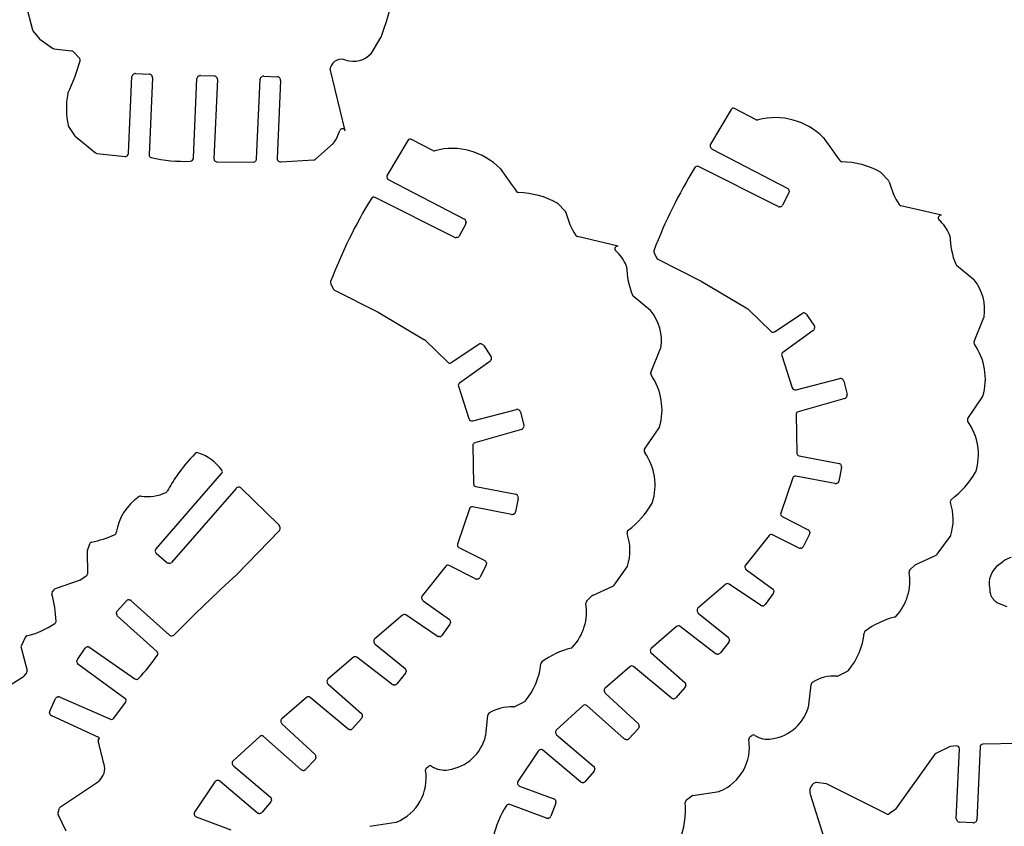
# Model space of a CAD drawing. Extents: x 0 to 821, y 0 to 548.
# Drawn here: x 399 to 543, y 116 to 234 of the extents above; entities that cross this region are included whole.
import ezdxf

# ---------------------------------------------------------------- set-up
doc = ezdxf.new("R2010")
doc.units = 0
doc.header["$MEASUREMENT"] = 0
doc.layers.add('WHITE', color=7, linetype='CONTINUOUS')

msp = doc.modelspace()

# ---------------------------------------------------------------- linework, layer by layer
at = {"layer": 'WHITE', "linetype": 'Continuous'}
for p, q in [((400.163628, 236.560061), (401.203925, 232.670281)), ((401.274253, 232.509673), (402.193925, 231.400281)), ((402.263925, 231.330281), (404.113925, 229.980281)), ((450.733861, 229.290004), (452.103925, 231.540281)), ((404.313837, 229.910461), (406.923925, 229.620281)), ((407.163925, 229.500281), (408.073925, 228.540281)), ((415.94391, 226.189877), (416.053925, 226.250281)), ((416.263868, 226.300315), (418.283925, 226.210281)), ((418.624283, 225.999766), (418.683925, 225.880281)), ((425.44391, 225.919877), (425.553925, 225.980281)), ((425.754386, 226.019973), (427.783925, 225.940281)), ((434.983868, 225.910315), (437.003925, 225.820281)), ((446.873776, 217.930077), (444.723925, 226.980281)), ((415.243508, 214.650378), (415.733925, 225.850281)), ((418.723694, 225.680436), (418.233925, 214.420281)), ((424.72365, 213.990367), (425.233925, 225.580281)), ((428.223694, 225.410436), (427.723925, 213.850281)), ((428.124266, 225.720354), (428.183925, 225.610281)), ((433.944396, 213.809604), (434.453925, 225.460281)), ((434.66391, 225.799877), (434.773925, 225.860281)), ((437.444079, 225.289513), (436.953925, 213.870281)), ((437.343521, 225.610294), (437.403925, 225.490281)), ((503.273562, 221.030158), (500.273925, 215.960281)), ((506.963746, 219.550301), (503.803925, 221.180281)), ((406.484028, 218.560013), (407.343925, 217.220281)), ((407.424339, 217.130314), (410.413925, 214.700281)), ((442.564372, 213.769799), (445.133925, 216.070281)), ((456.033943, 216.530419), (453.023925, 211.460281)), ((459.714091, 215.049539), (456.563925, 216.680281)), ((410.613814, 214.60993), (414.733925, 214.170281)), ((415.103703, 214.340181), (415.173925, 214.450281)), ((500.264141, 215.559899), (500.333925, 215.430281)), ((500.503705, 215.269547), (511.573925, 209.510281)), ((424.58365, 213.659875), (424.663925, 213.790281)), ((427.914327, 213.489519), (428.013925, 213.430281)), ((428.224262, 213.370469), (433.483925, 213.330281)), ((433.824261, 213.52047), (433.883925, 213.620281)), ((437.153512, 213.509826), (437.253925, 213.450281)), ((437.484243, 213.399558), (442.323925, 213.670281)), ((510.143771, 206.869512), (498.503925, 212.710281)), ((526.294151, 210.670073), (525.223925, 211.800281)), ((453.023924, 211.050281), (453.093925, 210.930281)), ((453.263694, 210.769851), (464.323925, 205.010281)), ((511.743688, 208.850338), (510.813925, 207.050281)), ((511.783689, 209.180222), (511.793925, 209.050281)), ((462.903771, 202.359512), (451.263925, 208.200281)), ((479.054397, 206.170432), (477.973925, 207.300281)), ((510.474263, 206.830208), (510.343925, 206.830281)), ((534.033727, 205.579818), (528.073925, 206.980281)), ((464.50396, 204.340226), (463.563925, 202.540281)), ((464.543997, 204.669622), (464.553925, 204.550281)), ((463.233863, 202.329516), (463.103925, 202.320281)), ((486.793587, 201.079718), (480.823925, 202.480281)), ((492.023454, 200.100086), (492.383925, 199.350281)), ((492.563925, 199.170281), (498.933925, 195.940281)), ((538.723842, 196.190183), (536.223925, 198.260281)), ((498.933925, 195.940281), (505.733925, 191.900281)), ((444.773656, 195.589866), (445.143925, 194.850281)), ((445.324323, 194.660136), (451.693925, 191.440281)), ((491.483924, 191.680281), (488.983925, 193.750281)), ((451.693925, 191.440281), (458.493925, 187.390281)), ((505.814125, 191.839881), (509.113925, 188.610281)), ((509.61344, 188.56043), (513.653925, 191.260281)), ((514.054083, 191.289842), (514.163925, 191.240281)), ((514.324048, 191.100422), (515.453925, 189.410281)), ((538.793596, 187.150403), (540.223925, 190.640281)), ((515.293645, 188.750189), (510.833925, 185.560281)), ((515.474286, 189.02025), (515.423925, 188.900281)), ((458.573914, 187.339663), (461.873925, 184.110281)), ((462.373427, 184.060328), (466.413925, 186.760281)), ((466.814083, 186.789842), (466.923925, 186.730281)), ((467.084048, 186.590422), (468.213925, 184.910281)), ((491.553596, 182.640403), (492.983925, 186.130281)), ((468.053596, 184.239901), (463.593925, 181.060281)), ((468.234048, 184.509785), (468.183925, 184.390281)), ((510.684139, 185.119845), (512.183925, 180.390281)), ((512.803623, 180.079914), (519.173925, 181.730281)), ((519.553432, 181.63041), (519.643925, 181.540281)), ((519.74354, 181.34971), (520.253925, 179.390281)), ((463.443925, 180.61028), (464.943925, 175.890281)), ((512.454132, 180.130153), (512.593925, 180.090281)), ((519.884269, 178.810208), (513.073925, 176.860281)), ((520.154053, 179.009772), (520.053925, 178.920281)), ((537.893923, 175.910279), (540.033925, 179.050281)), ((465.563923, 175.58028), (471.923925, 177.230281)), ((472.313449, 177.120414), (472.403925, 177.030281)), ((465.213924, 175.620281), (465.353925, 175.580281)), ((472.504397, 176.850432), (473.013925, 174.890281)), ((512.784135, 176.470254), (512.903925, 170.830281)), ((472.644271, 174.309895), (465.833925, 172.360281)), ((472.904061, 174.499758), (472.813925, 174.410281)), ((490.653925, 171.400282), (492.793925, 174.540281)), ((465.543489, 171.959924), (465.663925, 166.330281)), ((513.22396, 170.450049), (519.063925, 169.320281)), ((519.423716, 168.739652), (519.043925, 166.750281)), ((519.373853, 169.059696), (519.413925, 168.950281)), ((419.263925, 156.880281), (428.843991, 167.840378)), ((512.294232, 167.219586), (510.543925, 162.050281)), ((518.454272, 166.389964), (512.753925, 167.480281)), ((430.953925, 165.690281), (421.494046, 154.86969)), ((431.263925, 165.850281), (431.133619, 165.809743)), ((437.143925, 160.430281), (431.654116, 165.759775)), ((465.98387, 165.940131), (471.823925, 164.820281)), ((518.784336, 166.440351), (518.663925, 166.400281)), ((472.184242, 164.229628), (471.803925, 162.240281)), ((472.12397, 164.559641), (472.173925, 164.440281)), ((465.054168, 162.710426), (463.303925, 157.550281)), ((471.214014, 161.880337), (465.513925, 162.980281)), ((471.544235, 161.939946), (471.423925, 161.900281)), ((510.744294, 161.569599), (514.553925, 159.650281)), ((437.373925, 159.970281), (437.233961, 160.290447)), ((431.043925, 153.100281), (437.284312, 159.539802)), ((508.833549, 158.82002), (505.383925, 154.490281)), ((513.154288, 156.990451), (509.323925, 158.920281)), ((514.734406, 158.979808), (513.823925, 157.170281)), ((514.773997, 159.309622), (514.773925, 159.190281)), ((533.413735, 156.060126), (535.333925, 158.720281)), ((409.533925, 157.550281), (409.214174, 156.580399)), ((463.503674, 157.059893), (467.313925, 155.140281)), ((513.484263, 156.950208), (513.363925, 156.950281)), ((409.193925, 156.450281), (409.224035, 153.210436)), ((419.153925, 156.570281), (419.174314, 156.689994)), ((420.803925, 154.860281), (419.284287, 156.190222)), ((530.264113, 154.560145), (533.253925, 155.930281)), ((421.113925, 154.740281), (420.99438, 154.769802)), ((461.593621, 154.309539), (458.143925, 149.980281)), ((465.913452, 152.479799), (462.083925, 154.420281)), ((467.493694, 154.480127), (466.583925, 152.670281)), ((467.524101, 154.809575), (467.533925, 154.680281)), ((486.173633, 151.550107), (488.093925, 154.220281)), ((505.334077, 154.089514), (505.383925, 153.960281)), ((529.424144, 153.780438), (530.153925, 154.480281)), ((409.053925, 152.880281), (408.253906, 152.339715)), ((505.523542, 153.780202), (509.353925, 151.030281)), ((408.163925, 152.290281), (404.524377, 151.009696)), ((466.244263, 152.450208), (466.123925, 152.440281)), ((483.023866, 150.049517), (486.013925, 151.420281)), ((502.504233, 151.680299), (498.443925, 148.190281)), ((507.573585, 148.610353), (502.983925, 151.710281)), ((404.333925, 150.880281), (404.094378, 150.570469)), ((482.184144, 149.270438), (482.913925, 149.980281)), ((509.433547, 150.339834), (508.253925, 148.700281)), ((509.524027, 150.660056), (509.513925, 150.540281)), ((413.593925, 147.770281), (414.954096, 149.280072)), ((415.333925, 149.400281), (415.454016, 149.379654)), ((415.643925, 149.280281), (421.223848, 144.239895)), ((458.084255, 149.58992), (458.143925, 149.450281)), ((458.283693, 149.270435), (462.113925, 146.520281)), ((507.894079, 148.529659), (507.763925, 148.540281)), ((413.473925, 147.460281), (413.494301, 147.589957)), ((419.393925, 141.850281), (413.593522, 147.090444)), ((455.264233, 147.170299), (451.203925, 143.690281)), ((460.334341, 144.099939), (455.743925, 147.200281)), ((498.324303, 147.769598), (498.363925, 147.650281)), ((498.493523, 147.449974), (502.893925, 143.880281)), ((462.193994, 145.840198), (461.013925, 144.190281)), ((462.283546, 146.160436), (462.273925, 146.030281)), ((495.323944, 145.510261), (491.613925, 142.320281)), ((500.973638, 141.579629), (495.833925, 145.520281)), ((400.113925, 143.910281), (399.553866, 142.649516)), ((421.623925, 144.160281), (421.764311, 144.210205)), ((460.653717, 144.029745), (460.523925, 144.040281)), ((409.283925, 142.530281), (409.414217, 142.519647)), ((409.603925, 142.450281), (416.174257, 137.860217)), ((451.08366, 143.270359), (451.123925, 143.140281)), ((451.254168, 142.949924), (455.653925, 139.380281)), ((502.933833, 143.199533), (501.663925, 141.620281)), ((503.043572, 143.510085), (503.023925, 143.390281)), ((399.533925, 142.390281), (400.404315, 139.100318)), ((407.763925, 140.700281), (408.923807, 142.359585)), ((448.08378, 141.000002), (444.373925, 137.810281)), ((453.733574, 137.069992), (448.593925, 141.020281)), ((491.484362, 141.90951), (491.523925, 141.780281)), ((491.643618, 141.590349), (496.533925, 137.310281)), ((501.284073, 141.479597), (501.153925, 141.500281)), ((407.683925, 140.370281), (407.693754, 140.509814)), ((414.713925, 134.990281), (407.844411, 140.020218)), ((488.504063, 139.64017), (484.863925, 136.510281)), ((494.523638, 135.069629), (489.023925, 139.650281)), ((400.333925, 138.760281), (399.853925, 138.150281)), ((455.693833, 138.689533), (454.423925, 137.120281)), ((455.803572, 139.010085), (455.783925, 138.880281)), ((518.944397, 138.299799), (520.293925, 139.000281)), ((399.753925, 138.050281), (396.703598, 136.139782)), ((444.244243, 137.399597), (444.283925, 137.280281)), ((444.404397, 137.080161), (449.293925, 132.800281)), ((454.043448, 136.969696), (453.913925, 136.990281)), ((496.663514, 136.930404), (496.633925, 136.810281)), ((514.664232, 134.089817), (514.963925, 137.050281)), ((404.903925, 135.230281), (405.033816, 135.239929)), ((484.733578, 136.110368), (484.763925, 135.980281)), ((484.883983, 135.789687), (489.743925, 131.290281)), ((496.543534, 136.619569), (495.203925, 135.090281)), ((403.723925, 133.160281), (404.573478, 134.999577)), ((405.223925, 135.210281), (412.624349, 131.969938)), ((413.103925, 132.100281), (414.794324, 134.430481)), ((441.263926, 135.140283), (437.623925, 132.010281)), ((447.283926, 130.57028), (441.783925, 135.140281)), ((471.703441, 133.800498), (473.053925, 134.500281)), ((481.643926, 133.950282), (477.743925, 130.380281)), ((487.673922, 129.120282), (482.183925, 133.950281)), ((494.834334, 134.960125), (494.703925, 134.990281)), ((403.703925, 132.830281), (403.684281, 132.950401)), ((410.973925, 129.240281), (403.934361, 132.499524)), ((449.42408, 132.42969), (449.393925, 132.300281)), ((467.424232, 129.589817), (467.723925, 132.540281)), ((437.494362, 131.59951), (437.523925, 131.480281)), ((437.644044, 131.27975), (442.503925, 126.790281)), ((449.304402, 132.109736), (447.963925, 130.590281)), ((447.594201, 130.460027), (447.463925, 130.480281)), ((477.634179, 129.960074), (477.673925, 129.860281)), ((477.793464, 129.679972), (483.233925, 125.080281)), ((489.73442, 130.600022), (488.353925, 129.120281)), ((489.863809, 130.909984), (489.833925, 130.790281)), ((506.033618, 129.390304), (506.293925, 129.590281)), ((410.893925, 129.120281), (410.973925, 129.240281)), ((434.403464, 129.44018), (430.503925, 125.880281)), ((440.433952, 124.610443), (434.943925, 129.450281)), ((487.973753, 129.00049), (487.853925, 129.030281)), ((536.203638, 128.0696), (535.343925, 127.990281)), ((545.263864, 128.400343), (540.043925, 128.310281)), ((475.093519, 127.32033), (472.133925, 122.870281)), ((475.394286, 127.510216), (475.283925, 127.470281)), ((481.264177, 122.820373), (475.793925, 127.440281)), ((533.053544, 126.839952), (527.293925, 118.830281)), ((535.204244, 127.949657), (533.203925, 126.970281)), ((536.19389, 117.430224), (536.643925, 127.650281)), ((539.654122, 127.930471), (539.193925, 117.250281)), ((430.393728, 125.459716), (430.433925, 125.350281)), ((430.553845, 125.169898), (435.993925, 120.580281)), ((442.494151, 126.100489), (441.113925, 124.610281)), ((442.614403, 126.410259), (442.593925, 126.280281)), ((440.733753, 124.49049), (440.603925, 124.520281)), ((458.783755, 124.880453), (459.053925, 125.080281)), ((483.253534, 124.389569), (481.943925, 122.850281)), ((483.364178, 124.709557), (483.343925, 124.580281)), ((405.303925, 119.180281), (410.563746, 122.660316)), ((427.854381, 122.810167), (424.893925, 118.370281)), ((428.153591, 122.999514), (428.043925, 122.960281)), ((434.0139, 118.309976), (428.553925, 122.930281)), ((472.133925, 122.42028), (472.203925, 122.330281)), ((481.574241, 122.710294), (481.453925, 122.730281)), ((517.183925, 122.520281), (515.773925, 122.730281)), ((521.413925, 120.420281), (517.303925, 122.480281)), ((472.38385, 122.189895), (477.403925, 120.330281)), ((497.7143, 120.820315), (501.553925, 121.420281)), ((514.833729, 121.009929), (516.823925, 114.680281)), ((436.013534, 119.889569), (434.703925, 118.340281)), ((436.123624, 120.200389), (436.103925, 120.080281)), ((476.323803, 117.530482), (470.953925, 119.520281)), ((477.663812, 119.690101), (476.963925, 117.790281)), ((477.66421, 120.020133), (477.683925, 119.900281)), ((496.753684, 120.169565), (497.533925, 120.750281)), ((526.004284, 118.129505), (521.413925, 120.420281)), ((404.943925, 118.340281), (405.144303, 118.959548)), ((406.103925, 115.600281), (404.964007, 118.050081)), ((434.333556, 118.199546), (434.203925, 118.230281)), ((527.213925, 118.750281), (526.423925, 118.170281)), ((424.893923, 117.910282), (424.963925, 117.820281)), ((425.144001, 117.679665), (430.163925, 115.820281)), ((450.473922, 116.320002), (454.313925, 116.920281)), ((476.653775, 117.529995), (476.533925, 117.510281)), ((536.303983, 117.109516), (536.243925, 117.220281)), ((538.663867, 116.809516), (536.633925, 116.900281)), ((538.974081, 116.919513), (538.863925, 116.860281))]:
    msp.add_line(p, q, dxfattribs=at)
for centre, radius, start, end in [((392.620712, 253.10946), 63.286703, 340.140597, 357.655), ((401.594833, 232.745754), 0.398128, 190.927728, 216.368665), ((402.508925, 231.645281), 0.399061, 217.874984, 232.125), ((451.776925, 231.773281), 0.40152, 324.528675, 336.019), ((404.342925, 230.314281), 0.404965, 235.564345, 265.88), ((406.877925, 229.228281), 0.39469, 43.5628, 83.307125), ((448.091353, 231.58914), 3.505059, 251.753404, 317.694997), ((450.4055, 229.513845), 0.397399, 314.41045, 325.718121), ((382.701665, 235.093784), 26.3897, 333.769362, 344.766177), ((407.784028, 228.270634), 0.395916, 343.721713, 42.927312), ((446.356409, 226.681085), 1.70305, 68.01776, 162.268419), ((416.132925, 225.838281), 0.39918, 118.262, 178.277338), ((416.247925, 225.901281), 0.399296, 87.7119, 119.068541), ((418.269645, 225.806793), 0.40374, 28.552352, 87.973151), ((418.322942, 225.704565), 0.401478, 356.554305, 25.955388), ((425.632925, 225.568281), 0.39918, 118.262, 178.277338), ((425.729949, 225.617339), 0.403375, 86.526753, 115.873048), ((427.765925, 225.539281), 0.401404, 26.8079, 87.429845), ((434.967925, 225.511281), 0.399296, 87.7119, 119.068541), ((445.113796, 227.071899), 0.400492, 161.381403, 193.224352), ((427.822942, 225.434565), 0.401478, 356.554305, 25.955388), ((434.852925, 225.448281), 0.39918, 118.262, 178.277338), ((436.991925, 225.421281), 0.39918, 28.2619, 88.277338), ((437.052951, 225.315686), 0.392002, 356.171685, 26.448507), ((417.603925, 221.227281), 11.454788, 169.420366, 192.799), ((406.735682, 223.266742), 0.39696, 155.728479, 170.77168), ((503.617169, 220.828151), 0.398589, 62.060347, 149.548732), ((406.828784, 218.767992), 0.402632, 191.212077, 211.10108), ((507.144865, 219.909808), 0.402554, 243.261197, 284.194056), ((509.771186, 209.990015), 9.859044, 44.576878, 104.855074), ((440.650234, 219.544366), 5.681436, 322.937937, 343.705805), ((446.48575, 217.830961), 0.400485, 14.329005, 162.659003), ((407.677261, 217.437304), 0.397759, 213.066663, 230.515639), ((444.873925, 216.380281), 0.404599, 309.986886, 320.013), ((456.379808, 216.31934), 0.405188, 62.973783, 148.604589), ((500.614155, 215.751656), 0.3991, 148.48392, 208.716381), ((516.517153, 216.625488), 0.396705, 34.559478, 45.768965), ((672.630925, 324.112281), 189.142072, 214.548, 215.763368), ((410.672415, 215.005867), 0.40025, 229.772678, 261.580983), ((414.845484, 214.676643), 0.39889, 325.425192, 356.224609), ((418.633931, 214.400407), 0.4005, 177.155715, 257.030184), ((459.896925, 215.400281), 0.395453, 242.468, 285.754438), ((462.52502, 205.492183), 9.855319, 44.50337, 104.819393), ((500.683421, 215.629412), 0.402245, 209.673091, 243.462668), ((414.774066, 214.570267), 0.401995, 264.269167, 325.08513), ((423.400567, 235.291134), 21.828128, 257.144719, 272.265329), ((424.248169, 213.88229), 0.402512, 272.164479, 326.456684), ((424.323635, 214.000813), 0.400151, 328.255533, 358.504077), ((428.123949, 213.830779), 0.4005, 177.209016, 238.439373), ((428.224376, 213.77062), 0.400151, 238.269127, 269.983612), ((433.483704, 213.730281), 0.4, 270.031638, 328.36361), ((433.545757, 213.832613), 0.399302, 327.875632, 356.696633), ((437.35491, 213.856827), 0.401211, 178.078295, 239.869327), ((437.451657, 213.799867), 0.401633, 240.506694, 274.653726), ((442.298752, 214.071334), 0.401842, 273.591497, 311.37659), ((519.47604, 213.814128), 0.404005, 217.126825, 269.748796), ((519.129925, 200.941281), 12.473589, 61.280268, 88.4181), ((469.30008, 212.09391), 0.39787, 40.239141, 50.356463), ((625.392927, 319.59911), 189.136, 214.544259, 215.759811), ((558.181611, 175.334774), 70.768886, 148.264041, 159.248526), ((498.333452, 212.349031), 0.399452, 64.737575, 148.187507), ((524.928925, 211.534281), 0.397217, 42.04082, 60.6173), ((453.373925, 211.255281), 0.405617, 149.641885, 210.358), ((453.438284, 211.124645), 0.395425, 209.441404, 243.798708), ((526.007682, 210.394255), 0.397668, 13.917436, 43.914725), ((537.327591, 213.21462), 11.2683, 193.993019, 212.502484), ((472.242205, 209.300883), 0.401179, 215.10346, 268.792108), ((471.892902, 196.439745), 12.464709, 61.272869, 88.433059), ((511.384914, 209.158471), 0.399368, 3.122014, 61.752978), ((511.397152, 209.043689), 0.396827, 330.840441, 0.951721), ((510.967267, 170.875455), 70.778087, 148.306556, 159.286031), ((451.079674, 207.849412), 0.396304, 62.294859, 147.825803), ((477.683925, 207.020281), 0.403113, 43.994914, 60.2551), ((478.763752, 205.891966), 0.402515, 14.110782, 43.774071), ((490.09517, 208.697291), 11.271, 193.897816, 212.445615), ((510.318536, 207.230955), 0.401478, 244.195245, 273.625608), ((510.455538, 207.231263), 0.401492, 272.673298, 333.206653), ((528.164603, 207.369802), 0.399937, 211.681748, 256.895224), ((464.142896, 204.651917), 0.401492, 2.52746, 63.199221), ((464.154925, 204.534281), 0.399321, 330.927, 2.296345), ((533.944343, 205.187954), 0.401929, 77.150658, 227.747845), ((529.564381, 200.310539), 6.153476, 23.350807, 48.097306), ((463.078536, 202.720955), 0.401478, 244.195245, 273.625608), ((463.211564, 202.728261), 0.399368, 273.200882, 331.920669), ((480.920925, 202.872281), 0.403823, 213.331, 256.101404), ((534.857925, 202.574281), 0.396716, 3.673685, 26.214), ((547.4549, 202.905247), 12.2049, 181.434538, 201.55982), ((486.696798, 200.691809), 0.399802, 75.989825, 228.939459), ((482.314925, 195.813281), 6.15767, 23.206591, 48.0135), ((492.372654, 200.277521), 0.391694, 160.346792, 206.936006), ((492.743925, 199.530281), 0.402492, 206.565051, 243.435), ((487.621778, 198.064882), 0.393556, 5.101709, 26.371659), ((500.216908, 198.394972), 12.2067, 181.385245, 201.55814), ((536.467925, 198.568281), 0.392938, 202.126, 231.61346), ((445.13356, 195.760377), 0.398252, 157.95276, 205.350183), ((538.49832, 195.859897), 0.399936, 44.370656, 55.674284), ((533.59301, 191.824801), 6.750242, 350.668556, 39.732368), ((445.508721, 195.01573), 0.400562, 204.396143, 242.590476), ((489.232654, 194.061937), 0.398743, 202.44798, 231.406994), ((491.228925, 191.375281), 0.39747, 39.814967, 50.1022), ((486.358005, 187.30677), 6.744015, 350.728997, 39.867542), ((505.538216, 191.55697), 0.395176, 45.717869, 60.314151), ((513.879457, 190.930507), 0.399519, 64.081716, 124.368315), ((513.992117, 190.881987), 0.397356, 33.347812, 64.381561), ((539.860925, 190.811281), 0.401261, 334.776077, 348.354), ((509.395095, 188.900116), 0.403808, 225.86937, 302.732349), ((515.06928, 189.076525), 0.396024, 304.509595, 333.574418), ((515.113775, 189.196976), 0.401498, 333.885446, 32.091459), ((458.323073, 187.03178), 0.397131, 50.829387, 64.518834), ((539.164168, 186.997871), 0.400737, 157.627239, 214.581209), ((466.639457, 186.430507), 0.399519, 64.081716, 124.368315), ((466.752117, 186.371987), 0.397356, 33.347812, 64.381561), ((492.617925, 186.302281), 0.404401, 334.82904, 348.301), ((531.403925, 181.642281), 9.028238, 344.04315, 34.6121), ((467.824138, 184.570429), 0.402368, 304.76908, 333.402549), ((467.874009, 184.692447), 0.403725, 333.099475, 32.653596), ((511.063338, 185.236573), 0.396758, 125.325425, 197.109844), ((462.154152, 184.390053), 0.39598, 224.953483, 303.624851), ((491.924026, 182.487525), 0.400737, 157.573859, 214.595648), ((484.165067, 177.13578), 9.024899, 344.078697, 34.596002), ((519.274134, 181.340079), 0.402864, 46.10958, 104.403143), ((519.346644, 181.263564), 0.406138, 12.246119, 42.948236), ((463.824925, 180.733281), 0.400362, 125.238225, 197.892), ((512.561865, 180.512464), 0.3972, 197.915313, 254.262384), ((512.717752, 180.469011), 0.39846, 251.894568, 282.445229), ((519.758339, 179.190087), 0.400208, 288.340344, 317.610648), ((519.863925, 179.289281), 0.402866, 316.068, 14.519159), ((539.703473, 179.268115), 0.39579, 326.607023, 344.192242), ((472.024123, 176.840076), 0.402864, 44.096026, 104.40147), ((472.114147, 176.750409), 0.402864, 14.375805, 44.003808), ((465.328925, 176.005281), 0.401808, 196.630954, 253.369), ((465.458925, 175.960281), 0.39424, 254.553684, 285.446), ((513.181925, 176.477281), 0.397936, 105.74762, 181.012), ((538.223669, 175.679915), 0.402244, 145.061428, 214.848688), ((472.533896, 174.689983), 0.39579, 286.193011, 315.033364), ((472.623925, 174.789281), 0.402866, 314.056, 14.519159), ((492.455925, 174.751281), 0.398453, 328.025101, 346.77), ((531.044819, 170.630944), 8.37432, 342.5541, 35.132167), ((465.946146, 171.973345), 0.402881, 106.173594, 181.909089), ((490.984117, 171.175563), 0.399406, 145.762075, 214.311175), ((442.910925, 153.268281), 25.0746, 135.672, 145.309), ((425.260201, 170.509191), 0.400788, 71.980195, 135.614967), ((423.257741, 164.317537), 6.9082, 35.612782, 72.072443), ((483.804071, 166.142745), 8.368883, 342.452464, 35.062575), ((513.302925, 170.841281), 0.399152, 181.579183, 258.589), ((428.543813, 168.109156), 0.402925, 318.158806, 34.990961), ((518.9977, 168.926915), 0.398901, 19.442803, 80.44364), ((519.033093, 168.827035), 0.400278, 347.390365, 17.932715), ((442.923245, 153.290848), 25.071899, 145.367429, 151.432318), ((512.672535, 167.088153), 0.400485, 78.274283, 160.841495), ((527.059625, 175.046286), 13.838517, 307.450112, 329.584277), ((538.654536, 168.261222), 0.404722, 326.908715, 339.620076), ((431.255712, 165.431212), 0.397734, 107.876866, 139.355683), ((431.381473, 165.470706), 0.39736, 46.675132, 107.206979), ((466.062925, 166.331281), 0.399001, 180.143598, 258.574), ((518.540136, 166.780455), 0.39982, 257.598722, 288.035765), ((518.650496, 166.816128), 0.398901, 289.604344, 350.498551), ((421.171589, 158.026731), 7.82067, 124.130877, 171.14821), ((417.013369, 164.172477), 0.400413, 82.687198, 125.030609), ((418.027925, 170.710281), 6.21575, 261.081892, 295.706), ((420.55314, 165.46991), 0.398696, 295.379755, 331.577668), ((471.750695, 164.432956), 0.394187, 18.746688, 79.293737), ((471.793882, 164.316089), 0.39982, 347.51119, 18.096593), ((535.711427, 163.741909), 0.396777, 126.679348, 197.904116), ((465.433739, 162.590319), 0.398121, 78.380562, 162.441174), ((479.826703, 170.542877), 13.83103, 307.432298, 329.580238), ((491.395925, 163.719281), 0.40031, 333.36092, 345.571), ((527.823925, 161.135281), 7.910242, 343.134234, 18.3067), ((471.282925, 162.269281), 0.395022, 259.953, 290.912548), ((471.411522, 162.317139), 0.399859, 289.38418, 348.91798), ((510.922102, 161.92582), 0.398132, 161.783291, 243.473768), ((436.85905, 160.147952), 0.401078, 20.810699, 44.742833), ((437.006784, 159.822142), 0.395901, 314.507619, 21.973696), ((405.564597, 176.486662), 19.155983, 282.847236, 293.502956), ((413.04468, 159.291176), 0.404018, 293.214573, 351.314924), ((488.474165, 159.241462), 0.399247, 127.065235, 197.722238), ((480.583925, 156.635281), 7.910241, 343.134231, 18.3067), ((509.140291, 158.569089), 0.396304, 62.395541, 140.715091), ((514.372896, 159.291917), 0.401492, 2.52746, 63.199221), ((514.373546, 159.15651), 0.4018, 333.910401, 4.821286), ((535.011925, 158.956281), 0.399224, 323.761593, 343.108), ((409.912925, 157.419281), 0.400934, 102.818, 160.932474), ((419.565542, 156.621999), 0.397092, 139.425823, 170.140557), ((463.683888, 157.419175), 0.401947, 160.963152, 243.361897), ((513.330158, 157.341164), 0.392339, 243.367927, 274.937307), ((513.465538, 157.351263), 0.401492, 272.673298, 333.206653), ((409.594683, 156.454548), 0.400781, 161.698635, 180.609997), ((419.544008, 156.491694), 0.397921, 168.609634, 229.254784), ((533.093925, 156.290281), 0.393954, 293.962489, 324.259), ((544.888925, 152.657281), 2.99727, 102.827, 133.81044), ((421.064925, 155.164281), 0.400737, 229.352174, 259.861), ((421.190559, 155.138159), 0.405191, 259.097939, 318.503531), ((461.907659, 154.059921), 0.40116, 63.934959, 141.520037), ((467.127893, 154.78991), 0.396696, 2.841463, 62.033656), ((467.133139, 154.656718), 0.401478, 333.905474, 3.364566), ((487.775925, 154.454281), 0.394816, 323.652542, 343.217), ((505.705334, 154.24682), 0.403208, 142.856894, 202.962972), ((505.752176, 154.101628), 0.394446, 200.998536, 234.575429), ((530.443304, 154.196974), 0.404973, 116.262003, 135.607475), ((544.613471, 151.60901), 3.66866, 120.811743, 172.776926), ((542.531946, 155.109142), 0.403674, 300.086996, 314.309327), ((408.822925, 153.208281), 0.401116, 305.155822, 0.307866), ((605.714766, -37.456699), 258.499255, 132.509403, 135.319153), ((466.225538, 152.851263), 0.401492, 272.673298, 333.206653), ((521.724438, 152.212758), 7.686473, 317.090984, 9.111566), ((529.706664, 153.499019), 0.398766, 135.111957, 189.971787), ((408.018814, 152.661026), 0.398132, 291.375552, 306.191656), ((466.090154, 152.840659), 0.4018, 243.910401, 274.821286), ((485.848925, 151.786281), 0.401474, 294.266788, 323.97), ((502.763761, 151.38039), 0.396611, 56.281555, 130.871456), ((541.363708, 152.028225), 0.392046, 173.841915, 185.566287), ((600.09177, 156.348612), 59.2787, 184.216426, 185.68128), ((404.404057, 150.322194), 0.396915, 141.280272, 196.469086), ((387.672055, 145.566248), 16.997902, 2.473321, 15.853355), ((404.646669, 150.62488), 0.403781, 107.630026, 140.763423), ((458.463271, 149.731725), 0.404675, 142.105473, 200.512807), ((483.179399, 149.680634), 0.400331, 112.861804, 131.539544), ((509.123939, 150.700423), 0.402119, 354.238658, 55.114771), ((509.115309, 150.583784), 0.400982, 322.527527, 353.771682), ((541.504925, 150.516281), 0.402285, 185.126, 193.831295), ((543.553053, 151.111827), 2.53486, 195.835335, 232.891014), ((415.248113, 149.011239), 0.398393, 77.561324, 137.561867), ((415.371475, 148.990762), 0.397555, 46.739833, 78.017062), ((458.517031, 149.596009), 0.400556, 201.334656, 234.370999), ((474.483768, 147.711112), 7.685301, 317.102481, 9.047799), ((482.466217, 148.988571), 0.398766, 135.020924, 189.946824), ((498.704553, 147.888823), 0.398502, 130.845306, 197.408408), ((507.801925, 148.937281), 0.398814, 235.068, 264.532426), ((507.926372, 148.926326), 0.397979, 265.345838, 325.390293), ((542.274281, 149.403797), 0.401341, 231.362798, 244.907408), ((551.396925, 170.067281), 22.9889, 246.157, 250.105258), ((413.862825, 147.381787), 0.396743, 168.589025, 227.251181), ((413.884615, 147.492001), 0.402419, 136.249579, 165.911514), ((455.523761, 146.87039), 0.396611, 56.281555, 130.871456), ((498.746141, 147.755496), 0.396434, 195.39103, 230.414733), ((530.008874, 135.36702), 11.8516, 103.940765, 127.01362), ((527.07318, 147.254334), 0.393114, 281.804813, 315.649433), ((396.947925, 157.377281), 13.6831, 284.499709, 303.371), ((404.256077, 146.28338), 0.398384, 303.235712, 2.359041), ((461.886925, 146.193281), 0.398068, 355.266, 55.232021), ((461.879925, 146.084281), 0.397683, 322.147, 352.195901), ((495.584925, 145.210281), 0.397619, 51.227671, 131.023), ((400.472925, 143.749281), 0.393445, 104.589, 155.845294), ((421.491635, 144.540539), 0.402612, 228.308131, 289.182446), ((421.62362, 144.583166), 0.398615, 290.667741, 316.519316), ((460.546358, 144.442632), 0.402976, 238.255749, 266.808707), ((460.693752, 144.424298), 0.396579, 264.206106, 323.836555), ((502.645983, 143.564708), 0.401324, 352.17739, 51.843703), ((512.962259, 145.455673), 9.793643, 319.539096, 354.694531), ((523.112735, 144.50814), 0.400991, 126.511285, 173.993841), ((399.924085, 142.490653), 0.402864, 156.775629, 194.427032), ((409.249726, 142.13721), 0.394555, 85.027557, 145.694221), ((409.378503, 142.127876), 0.393395, 55.03923, 84.791218), ((451.465735, 143.388116), 0.39981, 130.907234, 197.129472), ((451.503856, 143.260498), 0.398497, 197.558311, 231.202262), ((479.81821, 142.746351), 0.398023, 283.875073, 317.959007), ((502.628925, 143.460281), 0.401155, 319.464, 349.950651), ((397.205744, 156.521997), 26.9484, 316.317713, 325.684416), ((419.135225, 141.550728), 0.3958, 326.073065, 49.185476), ((448.351177, 140.700089), 0.401807, 52.833088, 131.719705), ((482.747925, 130.857281), 11.846787, 103.842, 126.904363), ((491.875664, 142.011907), 0.404477, 130.323667, 194.664398), ((491.905063, 141.887791), 0.396011, 195.752521, 228.685217), ((501.218799, 141.892167), 0.39722, 231.888728, 260.600352), ((501.355314, 141.870393), 0.397236, 259.66854, 320.97715), ((408.083966, 140.341861), 0.40105, 175.93638, 233.321777), ((408.094071, 140.47049), 0.402244, 145.161047, 174.389748), ((465.720329, 140.943582), 9.794009, 319.553819, 354.768389), ((475.872243, 140.007776), 0.400991, 126.42381, 173.877424), ((488.769925, 139.340281), 0.400769, 50.670357, 131.558), ((399.528925, 138.375281), 0.395285, 304.695154, 325.305), ((400.015148, 139.003574), 0.401011, 322.64878, 13.960373), ((455.405983, 139.064708), 0.401324, 352.17739, 51.843703), ((455.388925, 138.950281), 0.401155, 319.464, 349.950651), ((518.305682, 132.470225), 5.80567, 85.768392, 122.993392), ((518.767392, 138.660242), 0.401559, 265.240339, 296.154549), ((520.102695, 139.351155), 0.399602, 298.590786, 321.113683), ((416.405168, 138.190111), 0.402678, 235.009786, 315.89287), ((444.632543, 137.5028), 0.401781, 130.066807, 194.883989), ((444.667743, 137.375018), 0.395338, 193.865115, 228.230901), ((453.981355, 137.386727), 0.40214, 231.964094, 260.347093), ((454.104925, 137.370281), 0.405291, 261.275, 321.914234), ((496.264964, 137.006487), 0.405747, 349.192379, 48.480271), ((496.243257, 136.878666), 0.396608, 319.210484, 350.071103), ((515.360496, 137.004004), 0.399262, 122.793745, 173.344131), ((405.068651, 134.838976), 0.402464, 67.306084, 94.965343), ((485.121676, 136.205071), 0.399486, 130.181295, 193.71321), ((485.147978, 136.089093), 0.39917, 195.818812, 228.596459), ((404.936689, 134.831343), 0.400281, 94.695078, 155.147118), ((414.472685, 134.66996), 0.401001, 323.330182, 53.015968), ((441.523925, 134.840281), 0.396989, 49.085617, 130.914), ((471.508837, 134.147322), 0.39769, 267.893478, 299.296928), ((472.881582, 134.8556), 0.39491, 295.875015, 317.711574), ((481.913925, 133.650281), 0.403609, 48.012788, 131.987), ((494.768799, 135.382167), 0.39722, 231.888728, 260.600352), ((494.901452, 135.359361), 0.404838, 260.456878, 318.343721), ((508.330155, 135.527176), 6.496605, 277.72676, 346.770448), ((514.266925, 134.143281), 0.400847, 345.12947, 352.336), ((404.083152, 132.983744), 0.400262, 153.828898, 184.778365), ((404.095894, 132.857714), 0.392929, 184.003534, 245.726017), ((449.024992, 132.497677), 0.404838, 350.332112, 48.37158), ((468.12568, 132.50312), 0.40347, 123.301366, 174.71536), ((471.049268, 127.966331), 5.80066, 85.600691, 122.833439), ((412.781407, 132.339501), 0.401552, 246.975272, 323.43463), ((437.885664, 131.701907), 0.404477, 130.323667, 194.664398), ((437.914925, 131.578281), 0.403094, 194.070717, 227.78), ((448.999199, 132.36943), 0.400737, 319.605885, 350.063571), ((489.465996, 130.993622), 0.40651, 348.126808, 46.867037), ((434.679211, 129.150028), 0.400281, 48.599535, 133.541807), ((447.547925, 130.873281), 0.401877, 228.935, 257.935116), ((447.664493, 130.850359), 0.39661, 259.791287, 319.023289), ((461.096204, 131.021318), 6.489516, 277.683107, 346.804112), ((467.026695, 129.642416), 0.401001, 345.185725, 352.462845), ((478.013189, 130.085522), 0.399232, 132.41194, 198.313969), ((478.052236, 129.981311), 0.3972, 197.74058, 229.345895), ((489.44121, 130.874519), 0.401648, 316.888023, 347.893372), ((506.535925, 129.270281), 0.401203, 55.3456, 127.098394), ((508.595843, 132.268651), 3.236669, 235.530869, 280.823133), ((411.214298, 128.879778), 0.400601, 143.104615, 193.013289), ((-125.946075, -2.074559), 552.492, 13.2791, 13.70138), ((487.935925, 129.419281), 0.397549, 228.773, 258.096497), ((488.060226, 129.389214), 0.398226, 257.458596, 317.520387), ((499.004204, 127.890395), 6.960115, 292.288098, 9.255769), ((506.271925, 129.066281), 0.402199, 126.333, 188.062084), ((536.242912, 127.670027), 0.401498, 357.180997, 95.613566), ((540.053737, 127.910276), 0.400125, 91.40524, 177.106982), ((442.220839, 126.501913), 0.404096, 346.890551, 45.529572), ((475.430609, 127.08816), 0.409308, 111.000272, 145.443008), ((475.533761, 127.130418), 0.404599, 49.982845, 110.164949), ((533.384156, 126.610397), 0.402492, 116.601965, 145.226406), ((535.384748, 127.589462), 0.402892, 95.815548, 116.616807), ((430.775156, 125.584493), 0.401319, 132.520212, 198.114527), ((430.81704, 125.474927), 0.402882, 198.022192, 229.21069), ((442.20769, 126.377037), 0.39817, 316.008666, 345.93611), ((409.071745, 124.937163), 2.72215, 303.236511, 354.994048), ((411.384019, 124.735355), 0.401087, 354.889906, 13.640381), ((440.700186, 124.907047), 0.398565, 228.088599, 256.023791), ((440.820226, 124.879214), 0.398226, 257.458596, 317.520387), ((451.763746, 123.380208), 6.960598, 292.294226, 9.256688), ((459.030794, 124.563179), 0.402108, 127.905396, 189.057929), ((459.297756, 124.770391), 0.394316, 56.739082, 128.196844), ((461.348125, 127.771143), 3.240116, 235.523949, 280.953978), ((482.974003, 124.780714), 0.39661, 349.664429, 49.053246), ((482.953257, 124.648666), 0.396608, 319.210484, 350.071103), ((428.187361, 122.584447), 0.402275, 110.889289, 145.86752), ((428.295614, 122.628689), 0.397092, 49.420238, 110.956469), ((472.463925, 122.645281), 0.399406, 145.713123, 214.287), ((472.526222, 122.55786), 0.394548, 215.226538, 248.84773), ((481.525127, 123.125108), 0.401196, 229.426043, 259.777327), ((481.638652, 123.098326), 0.393342, 260.575269, 320.904865), ((516.150698, 121.44317), 1.3864, 115.958064, 198.209594), ((515.723941, 122.341149), 0.392329, 82.680523, 117.324237), ((517.120925, 122.131281), 0.394069, 62.329492, 80.8006), ((501.472925, 121.813281), 0.401261, 281.645974, 295.224), ((435.730951, 120.278412), 0.40035, 348.761867, 48.939151), ((435.713257, 120.148666), 0.396608, 319.210484, 350.071103), ((470.821174, 119.139194), 0.403547, 70.794427, 146.801079), ((477.264925, 119.949281), 0.405564, 10.0623, 69.956544), ((477.294023, 119.831538), 0.395915, 339.069068, 9.998872), ((483.796396, 118.832482), 12.835837, 338.556874, 4.410817), ((496.985435, 119.852654), 0.392608, 126.177308, 184.822002), ((497.763527, 120.426231), 0.397147, 97.120251, 125.319164), ((405.333985, 118.221479), 0.407751, 163.060698, 204.856715), ((405.530984, 118.848002), 0.402449, 124.346387, 163.908784), ((425.223925, 118.140281), 0.402244, 145.124672, 214.875), ((434.258439, 118.626657), 0.400107, 232.324981, 262.169175), ((434.394713, 118.596313), 0.401453, 261.237551, 320.374639), ((481.306922, 112.105768), 13.029683, 146.16808, 168.607277), ((526.181087, 118.489693), 0.401241, 243.855312, 307.244406), ((526.973925, 119.070281), 0.4, 306.87, 323.130102), ((425.291241, 118.053838), 0.402101, 215.509868, 248.520028), ((454.275609, 117.314448), 0.396025, 275.552023, 288.968854), ((476.466334, 117.910127), 0.405519, 249.422194, 279.594625), ((476.582925, 117.929281), 0.405564, 280.062, 339.956544), ((536.592925, 117.414281), 0.399296, 177.712, 209.068541), ((536.655503, 117.299065), 0.399368, 208.334815, 266.902776), ((538.669653, 117.206301), 0.396827, 269.164614, 299.311815), ((538.797715, 117.275177), 0.396991, 296.375758, 356.404501)]:
    msp.add_arc(centre, radius, start, end, dxfattribs=at)

doc.saveas('drawing.dxf')
